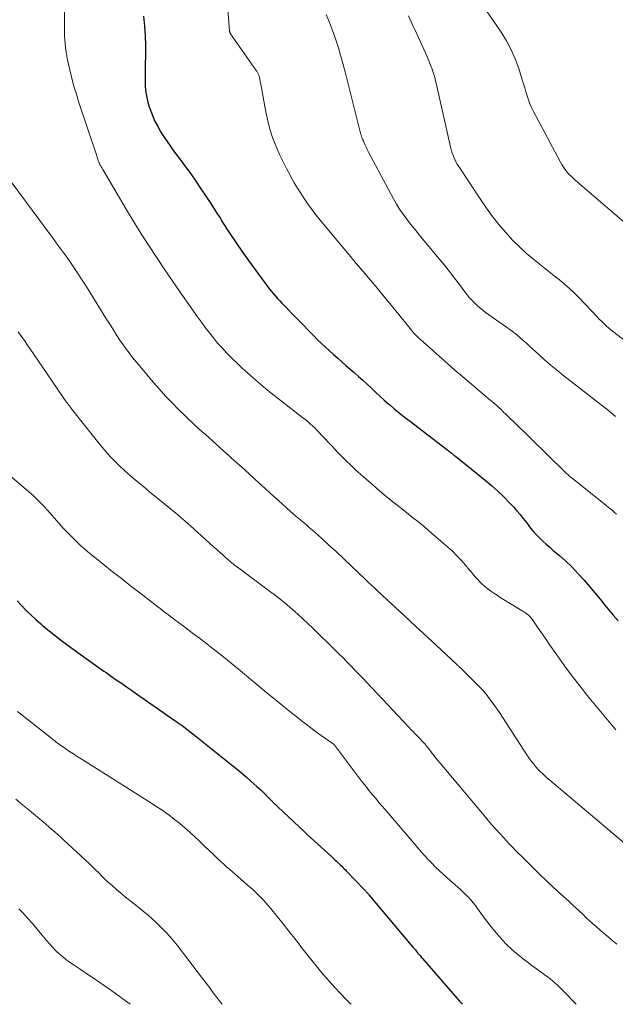
# Model space of a CAD drawing. Units: feet. Extents: x 1925000 to 1930005, y 560000 to 565000.
# Drawn here: x 1926159 to 1926242, y 560000 to 560137 of the extents above; entities that cross this region are included whole.
import ezdxf

# ---------------------------------------------------------------- set-up
doc = ezdxf.new("R2010")
doc.units = ezdxf.units.FT
doc.header["$LTSCALE"] = 100
doc.header["$MEASUREMENT"] = 0
doc.layers.add('CONTOUR INDEX', color=32, linetype='Continuous', lineweight=25)
doc.layers.add('CONTOUR INTERMEDIATE', color=40, linetype='Continuous', lineweight=15)

msp = doc.modelspace()

# ---------------------------------------------------------------- linework, layer by layer
at = {"layer": 'CONTOUR INDEX', "flags": 128}
for points, elevation in [([(1926176.63, 560137.84), (1926176.77, 560136.48), (1926176.88, 560135.12), (1926176.91, 560133.75), (1926176.91, 560132.39), (1926176.88, 560131.12), (1926176.87, 560130.39), (1926176.86, 560129.65), (1926176.87, 560128.92), (1926176.88, 560128.19), (1926176.93, 560127.47), (1926177.03, 560126.75), (1926177.19, 560126.04), (1926177.38, 560125.34), (1926177.5, 560124.98), (1926177.82, 560124.12), (1926178.19, 560123.28), (1926178.61, 560122.47), (1926179.07, 560121.68), (1926179.16, 560121.55), (1926179.7, 560120.71), (1926180.26, 560119.89), (1926180.84, 560119.08), (1926181.44, 560118.27), (1926181.75, 560117.86), (1926182.49, 560116.86), (1926183.23, 560115.85), (1926183.94, 560114.83), (1926184.64, 560113.79), (1926185.33, 560112.75), (1926186.01, 560111.71), (1926186.69, 560110.66), (1926187.36, 560109.61), (1926187.72, 560109.03), (1926188.58, 560107.7), (1926189.46, 560106.38), (1926190.37, 560105.08), (1926191.29, 560103.78), (1926193.7, 560100.47), (1926193.96, 560100.12), (1926194.22, 560099.78), (1926194.5, 560099.44), (1926194.77, 560099.1), (1926195.06, 560098.78), (1926195.35, 560098.45), (1926195.64, 560098.13), (1926195.94, 560097.82), (1926200.38, 560093.25), (1926200.92, 560092.71), (1926201.46, 560092.18), (1926202.02, 560091.66), (1926202.58, 560091.15), (1926203.15, 560090.65), (1926203.73, 560090.14), (1926204.3, 560089.64), (1926204.87, 560089.14), (1926206.04, 560088.13), (1926206.65, 560087.6), (1926207.25, 560087.06), (1926207.85, 560086.51), (1926208.43, 560085.96), (1926209.02, 560085.4), (1926209.62, 560084.85), (1926210.22, 560084.31), (1926210.83, 560083.78), (1926210.94, 560083.67), (1926211.62, 560083.1), (1926212.3, 560082.53), (1926212.99, 560081.98), (1926213.69, 560081.43), (1926218.92, 560077.43), (1926219.08, 560077.31), (1926219.23, 560077.19), (1926219.39, 560077.07), (1926219.54, 560076.95), (1926219.7, 560076.83), (1926219.85, 560076.71), (1926220, 560076.58), (1926220.16, 560076.46), (1926224.32, 560073.11), (1926225.19, 560072.37), (1926226.04, 560071.62), (1926226.86, 560070.83), (1926227.66, 560070.02), (1926228.25, 560069.39), (1926228.73, 560068.87), (1926229.19, 560068.33), (1926229.63, 560067.78), (1926230.06, 560067.22), (1926230.11, 560067.15), (1926230.51, 560066.62), (1926230.94, 560066.11), (1926231.39, 560065.61), (1926231.85, 560065.13), (1926232.33, 560064.67), (1926232.82, 560064.22), (1926233.32, 560063.77), (1926233.82, 560063.33), (1926234.67, 560062.62), (1926235.59, 560061.81), (1926236.47, 560060.97), (1926237.31, 560060.08), (1926238.12, 560059.17), (1926240.34, 560056.51), (1926240.57, 560056.24), (1926240.79, 560055.96), (1926241.02, 560055.68), (1926241.24, 560055.4), (1926241.47, 560055.12), (1926241.69, 560054.84), (1926241.93, 560054.56), (1926242.16, 560054.29), (1926242.85, 560053.49)], 1100), ([(1926159, 560056.3), (1926159.63, 560055.62), (1926160.27, 560054.96), (1926160.93, 560054.32), (1926161.61, 560053.69), (1926162.3, 560053.08), (1926162.6, 560052.82), (1926163.46, 560052.11), (1926164.33, 560051.4), (1926165.22, 560050.72), (1926166.12, 560050.06), (1926169.49, 560047.63), (1926169.81, 560047.41), (1926170.13, 560047.18), (1926170.45, 560046.95), (1926170.77, 560046.73), (1926171.08, 560046.5), (1926171.4, 560046.28), (1926171.73, 560046.06), (1926172.05, 560045.83), (1926172.83, 560045.29), (1926173.54, 560044.8), (1926174.25, 560044.3), (1926174.96, 560043.81), (1926175.67, 560043.31), (1926181.34, 560039.36), (1926182.01, 560038.88), (1926182.68, 560038.39), (1926183.33, 560037.89), (1926183.98, 560037.38), (1926188.87, 560033.47), (1926189.58, 560032.89), (1926190.29, 560032.31), (1926190.99, 560031.71), (1926191.68, 560031.1), (1926192.45, 560030.41), (1926192.75, 560030.14), (1926193.04, 560029.86), (1926193.33, 560029.58), (1926193.62, 560029.3), (1926194.04, 560028.87), (1926194.12, 560028.8), (1926194.19, 560028.72), (1926194.27, 560028.65), (1926194.34, 560028.57), (1926194.42, 560028.5), (1926194.49, 560028.42), (1926194.57, 560028.35), (1926194.64, 560028.27), (1926199.1, 560024.04), (1926199.15, 560024), (1926199.19, 560023.95), (1926199.24, 560023.91), (1926199.29, 560023.87), (1926199.33, 560023.83), (1926199.38, 560023.78), (1926199.43, 560023.74), (1926199.48, 560023.7), (1926202.84, 560020.65), (1926203.03, 560020.48), (1926203.21, 560020.31), (1926203.4, 560020.13), (1926203.58, 560019.96), (1926203.6, 560019.94), (1926203.77, 560019.77), (1926203.95, 560019.6), (1926204.12, 560019.43), (1926204.29, 560019.26), (1926204.47, 560019.09), (1926204.64, 560018.91), (1926204.81, 560018.74), (1926204.98, 560018.56), (1926207.49, 560015.95), (1926207.57, 560015.87), (1926207.65, 560015.79), (1926207.72, 560015.71), (1926207.8, 560015.62), (1926207.88, 560015.54), (1926207.95, 560015.45), (1926208.02, 560015.37), (1926208.1, 560015.28), (1926214.24, 560007.98), (1926214.4, 560007.78), (1926214.57, 560007.58), (1926214.73, 560007.39), (1926214.89, 560007.19), (1926215.05, 560006.99), (1926215.22, 560006.8), (1926215.38, 560006.6), (1926215.55, 560006.41), (1926220.73, 560000.45), (1926220.96, 560000.19), (1926221.12, 560000)], 1120)]:
    msp.add_lwpolyline(points, dxfattribs=dict(at, elevation=elevation))
at = {"layer": 'CONTOUR INTERMEDIATE', "flags": 128}
for points, elevation in [([(1926165.56, 560143.51), (1926165.6, 560136.28), (1926165.61, 560135.71), (1926165.62, 560135.14), (1926165.66, 560134.57), (1926165.7, 560134), (1926165.75, 560133.43), (1926165.83, 560132.86), (1926165.93, 560132.3), (1926166.04, 560131.74), (1926166.31, 560130.54), (1926166.58, 560129.39), (1926166.88, 560128.24), (1926167.22, 560127.1), (1926167.57, 560125.97), (1926170.1, 560118.36), (1926170.15, 560118.2), (1926170.21, 560118.05), (1926170.26, 560117.89), (1926170.32, 560117.73), (1926170.36, 560117.61), (1926170.39, 560117.52), (1926170.43, 560117.42), (1926170.47, 560117.33), (1926170.51, 560117.24), (1926170.56, 560117.15), (1926170.6, 560117.06), (1926170.66, 560116.97), (1926170.71, 560116.88), (1926170.72, 560116.86), (1926170.79, 560116.76), (1926170.85, 560116.66), (1926170.91, 560116.56), (1926170.97, 560116.46), (1926173.28, 560112.52), (1926174.27, 560110.84), (1926175.29, 560109.17), (1926176.32, 560107.51), (1926177.36, 560105.86), (1926178.43, 560104.22), (1926179.51, 560102.59), (1926180.61, 560100.98), (1926181.73, 560099.37), (1926184.17, 560095.91), (1926184.71, 560095.16), (1926185.25, 560094.42), (1926185.82, 560093.69), (1926186.39, 560092.97), (1926186.98, 560092.26), (1926187.59, 560091.57), (1926188.22, 560090.9), (1926188.86, 560090.25), (1926189, 560090.12), (1926189.73, 560089.42), (1926190.46, 560088.72), (1926191.21, 560088.04), (1926191.97, 560087.37), (1926193.29, 560086.23), (1926193.42, 560086.11), (1926193.56, 560086), (1926193.71, 560085.88), (1926193.85, 560085.76), (1926193.99, 560085.64), (1926194.13, 560085.53), (1926194.28, 560085.42), (1926194.42, 560085.3), (1926198.88, 560081.84), (1926199.22, 560081.57), (1926199.56, 560081.29), (1926199.89, 560081), (1926200.21, 560080.71), (1926200.52, 560080.41), (1926200.84, 560080.1), (1926201.14, 560079.79), (1926201.44, 560079.47), (1926202.99, 560077.81), (1926203.63, 560077.14), (1926204.27, 560076.47), (1926204.93, 560075.82), (1926205.59, 560075.17), (1926206.26, 560074.53), (1926206.94, 560073.91), (1926207.64, 560073.29), (1926208.34, 560072.69), (1926209.91, 560071.37), (1926210.75, 560070.66), (1926211.6, 560069.97), (1926212.46, 560069.29), (1926213.32, 560068.61), (1926214.19, 560067.93), (1926215.04, 560067.25), (1926215.88, 560066.55), (1926216.72, 560065.84), (1926219.09, 560063.79), (1926219.74, 560063.2), (1926220.37, 560062.59), (1926220.97, 560061.95), (1926221.55, 560061.29), (1926222.1, 560060.62), (1926222.39, 560060.28), (1926222.68, 560059.94), (1926222.97, 560059.61), (1926223.27, 560059.27), (1926223.57, 560058.95), (1926223.89, 560058.63), (1926224.22, 560058.34), (1926224.56, 560058.06), (1926224.69, 560057.96), (1926225.11, 560057.65), (1926225.53, 560057.34), (1926225.97, 560057.06), (1926226.41, 560056.77), (1926229.72, 560054.75), (1926229.88, 560054.65), (1926230.04, 560054.54), (1926230.19, 560054.42), (1926230.34, 560054.29), (1926230.48, 560054.16), (1926230.62, 560054.02), (1926230.74, 560053.87), (1926230.86, 560053.71), (1926231.51, 560052.77), (1926231.95, 560052.14), (1926232.39, 560051.51), (1926232.82, 560050.88), (1926233.26, 560050.25), (1926234.39, 560048.63), (1926235.4, 560047.2), (1926236.44, 560045.79), (1926237.52, 560044.41), (1926238.61, 560043.04), (1926241.15, 560039.96), (1926241.62, 560039.4), (1926242.09, 560038.84), (1926242.56, 560038.3)], 1104), ([(1926221.93, 560142.36), (1926226.54, 560135.61), (1926227.28, 560134.41), (1926227.95, 560133.18), (1926228.51, 560131.9), (1926228.99, 560130.58), (1926229.49, 560129), (1926229.67, 560128.44), (1926229.84, 560127.88), (1926230, 560127.31), (1926230.16, 560126.75), (1926230.34, 560126.19), (1926230.54, 560125.64), (1926230.78, 560125.11), (1926231.04, 560124.58), (1926234.82, 560117.5), (1926235.02, 560117.15), (1926235.24, 560116.8), (1926235.48, 560116.47), (1926235.73, 560116.14), (1926236.01, 560115.84), (1926236.29, 560115.54), (1926236.58, 560115.25), (1926236.89, 560114.98), (1926243.64, 560109.18)], 1084), ([(1926188.36, 560139.41), (1926188.64, 560135.77), (1926188.65, 560135.72), (1926188.66, 560135.67), (1926188.67, 560135.62), (1926188.69, 560135.57), (1926188.71, 560135.52), (1926188.73, 560135.48), (1926188.75, 560135.43), (1926188.78, 560135.39), (1926192.37, 560130.28), (1926192.43, 560130.19), (1926192.49, 560130.09), (1926192.55, 560130), (1926192.6, 560129.9), (1926192.65, 560129.8), (1926192.7, 560129.7), (1926192.74, 560129.6), (1926192.78, 560129.49), (1926192.81, 560129.39), (1926192.84, 560129.28), (1926192.86, 560129.18), (1926192.88, 560129.07), (1926192.93, 560128.81), (1926192.97, 560128.57), (1926193.01, 560128.34), (1926193.05, 560128.1), (1926193.09, 560127.86), (1926193.7, 560124.46), (1926193.96, 560123.26), (1926194.27, 560122.08), (1926194.65, 560120.92), (1926195.09, 560119.78), (1926195.23, 560119.45), (1926195.66, 560118.49), (1926196.1, 560117.54), (1926196.58, 560116.61), (1926197.08, 560115.69), (1926197.26, 560115.37), (1926197.68, 560114.62), (1926198.12, 560113.88), (1926198.58, 560113.15), (1926199.05, 560112.42), (1926199.53, 560111.71), (1926200.03, 560111.01), (1926200.55, 560110.33), (1926201.09, 560109.65), (1926203.36, 560106.91), (1926204.34, 560105.72), (1926205.32, 560104.55), (1926206.31, 560103.37), (1926207.31, 560102.2), (1926208.3, 560101.03), (1926209.29, 560099.86), (1926210.26, 560098.67), (1926211.24, 560097.48), (1926214.02, 560094.04), (1926214.17, 560093.87), (1926214.32, 560093.69), (1926214.47, 560093.53), (1926214.62, 560093.36), (1926214.78, 560093.2), (1926214.94, 560093.04), (1926215.11, 560092.89), (1926215.27, 560092.73), (1926220.45, 560088.17), (1926220.5, 560088.12), (1926220.55, 560088.08), (1926220.61, 560088.03), (1926220.66, 560087.99), (1926220.71, 560087.94), (1926220.77, 560087.9), (1926220.82, 560087.85), (1926220.87, 560087.81), (1926224.97, 560084.33), (1926225.03, 560084.28), (1926225.1, 560084.23), (1926225.16, 560084.18), (1926225.22, 560084.13), (1926225.29, 560084.08), (1926225.35, 560084.02), (1926225.41, 560083.97), (1926225.47, 560083.92), (1926225.74, 560083.69), (1926225.93, 560083.53), (1926226.12, 560083.36), (1926226.31, 560083.18), (1926226.49, 560083.01), (1926226.84, 560082.67), (1926227.19, 560082.33), (1926227.55, 560081.98), (1926227.9, 560081.64), (1926228.26, 560081.29), (1926235.43, 560074.29), (1926235.55, 560074.17), (1926235.67, 560074.06), (1926235.8, 560073.94), (1926235.92, 560073.83), (1926236.05, 560073.71), (1926236.17, 560073.6), (1926236.3, 560073.49), (1926236.44, 560073.39), (1926241.17, 560069.63), (1926241.47, 560069.38), (1926241.78, 560069.14), (1926242.08, 560068.88), (1926242.37, 560068.63), (1926242.66, 560068.36)], 1096), ([(1926202.13, 560138.1), (1926202.59, 560136.99), (1926203.02, 560135.86), (1926203.42, 560134.72), (1926203.78, 560133.57), (1926204.13, 560132.42), (1926204.45, 560131.25), (1926204.76, 560130.09), (1926206.83, 560121.91), (1926206.88, 560121.73), (1926206.93, 560121.54), (1926206.98, 560121.35), (1926207.04, 560121.17), (1926207.1, 560120.99), (1926207.17, 560120.8), (1926207.24, 560120.62), (1926207.31, 560120.45), (1926207.42, 560120.19), (1926207.56, 560119.88), (1926207.7, 560119.58), (1926207.85, 560119.28), (1926208, 560118.98), (1926211.52, 560112.39), (1926211.94, 560111.65), (1926212.38, 560110.92), (1926212.87, 560110.22), (1926213.37, 560109.53), (1926213.9, 560108.85), (1926214.44, 560108.19), (1926214.98, 560107.52), (1926215.52, 560106.86), (1926217.91, 560104.01), (1926218.64, 560103.12), (1926219.35, 560102.23), (1926220.04, 560101.33), (1926220.72, 560100.42), (1926221.46, 560099.41), (1926221.78, 560099), (1926222.1, 560098.6), (1926222.45, 560098.22), (1926222.8, 560097.85), (1926223.18, 560097.49), (1926223.57, 560097.15), (1926223.97, 560096.83), (1926224.38, 560096.52), (1926227.3, 560094.46), (1926227.78, 560094.11), (1926228.25, 560093.76), (1926228.71, 560093.39), (1926229.17, 560093.01), (1926229.62, 560092.62), (1926230.07, 560092.23), (1926230.51, 560091.84), (1926230.94, 560091.44), (1926231.79, 560090.66), (1926232.65, 560089.88), (1926233.53, 560089.12), (1926234.43, 560088.38), (1926235.34, 560087.65), (1926236.32, 560086.9), (1926237.57, 560085.93), (1926238.81, 560084.96), (1926240.06, 560083.98), (1926241.3, 560083.01), (1926242.52, 560082)], 1092), ([(1926213.61, 560137.93), (1926214.19, 560136.66), (1926214.77, 560135.4), (1926215.99, 560132.74), (1926216.24, 560132.17), (1926216.47, 560131.61), (1926216.69, 560131.04), (1926216.9, 560130.46), (1926217.09, 560129.88), (1926217.27, 560129.29), (1926217.43, 560128.7), (1926217.57, 560128.1), (1926219.47, 560119.61), (1926219.56, 560119.25), (1926219.67, 560118.9), (1926219.79, 560118.55), (1926219.92, 560118.21), (1926220.07, 560117.87), (1926220.24, 560117.54), (1926220.42, 560117.22), (1926220.62, 560116.9), (1926223.7, 560112.24), (1926224.51, 560111.07), (1926225.35, 560109.92), (1926226.23, 560108.81), (1926227.14, 560107.73), (1926227.23, 560107.62), (1926228.14, 560106.63), (1926229.09, 560105.67), (1926230.09, 560104.77), (1926231.12, 560103.9), (1926231.79, 560103.36), (1926232.51, 560102.79), (1926233.23, 560102.21), (1926233.95, 560101.64), (1926234.67, 560101.07), (1926235.38, 560100.49), (1926236.07, 560099.88), (1926236.74, 560099.25), (1926237.39, 560098.6), (1926239.99, 560095.87), (1926240.24, 560095.61), (1926240.49, 560095.36), (1926240.74, 560095.11), (1926241, 560094.86), (1926241.26, 560094.62), (1926241.53, 560094.38), (1926241.8, 560094.15), (1926242.08, 560093.93), (1926256.37, 560082.93)], 1088), ([(1926157.23, 560116), (1926164.02, 560106.85), (1926164.7, 560105.91), (1926165.38, 560104.98), (1926166.05, 560104.03), (1926166.71, 560103.08), (1926167.36, 560102.12), (1926168, 560101.16), (1926168.63, 560100.18), (1926169.24, 560099.2), (1926171.39, 560095.75), (1926171.75, 560095.18), (1926172.11, 560094.6), (1926172.47, 560094.03), (1926172.84, 560093.46), (1926172.93, 560093.31), (1926173.25, 560092.81), (1926173.58, 560092.33), (1926173.92, 560091.84), (1926174.26, 560091.37), (1926174.61, 560090.89), (1926174.97, 560090.43), (1926175.34, 560089.97), (1926175.71, 560089.52), (1926178, 560086.79), (1926178.85, 560085.82), (1926179.72, 560084.86), (1926180.61, 560083.92), (1926181.52, 560083), (1926182.45, 560082.09), (1926182.91, 560081.64), (1926183.37, 560081.2), (1926183.84, 560080.77), (1926184.31, 560080.34), (1926184.79, 560079.91), (1926185.27, 560079.49), (1926185.74, 560079.06), (1926186.22, 560078.64), (1926187.84, 560077.19), (1926188.2, 560076.86), (1926188.57, 560076.54), (1926188.93, 560076.21), (1926189.3, 560075.89), (1926189.66, 560075.56), (1926190.03, 560075.24), (1926190.39, 560074.91), (1926190.75, 560074.58), (1926192.78, 560072.71), (1926193.56, 560071.99), (1926194.35, 560071.28), (1926195.13, 560070.57), (1926195.92, 560069.86), (1926196.62, 560069.23), (1926197.07, 560068.84), (1926197.51, 560068.45), (1926197.96, 560068.07), (1926198.41, 560067.69), (1926198.87, 560067.31), (1926199.32, 560066.92), (1926199.76, 560066.53), (1926200.21, 560066.14), (1926201.45, 560065.04), (1926202.51, 560064.08), (1926203.56, 560063.12), (1926204.6, 560062.15), (1926205.63, 560061.18), (1926207.63, 560059.27), (1926208.04, 560058.87), (1926208.46, 560058.48), (1926208.88, 560058.09), (1926209.3, 560057.69), (1926209.94, 560057.1), (1926210.04, 560057.01), (1926210.14, 560056.91), (1926210.24, 560056.82), (1926210.35, 560056.72), (1926210.45, 560056.63), (1926210.55, 560056.53), (1926210.65, 560056.44), (1926210.75, 560056.34), (1926212.85, 560054.38), (1926214, 560053.31), (1926215.15, 560052.23), (1926216.31, 560051.16), (1926217.46, 560050.09), (1926219.61, 560048.1), (1926219.75, 560047.98), (1926219.88, 560047.85), (1926220.02, 560047.73), (1926220.15, 560047.6), (1926220.26, 560047.5), (1926220.34, 560047.42), (1926220.42, 560047.35), (1926220.5, 560047.27), (1926220.58, 560047.2), (1926220.66, 560047.13), (1926220.74, 560047.05), (1926220.82, 560046.98), (1926220.9, 560046.9), (1926222.83, 560045), (1926223.39, 560044.44), (1926223.92, 560043.86), (1926224.43, 560043.26), (1926224.93, 560042.64), (1926225.4, 560042.01), (1926225.86, 560041.37), (1926226.31, 560040.72), (1926226.75, 560040.06), (1926229.71, 560035.45), (1926229.97, 560035.06), (1926230.23, 560034.66), (1926230.51, 560034.27), (1926230.79, 560033.89), (1926230.82, 560033.84), (1926231.09, 560033.49), (1926231.38, 560033.14), (1926231.68, 560032.81), (1926231.99, 560032.49), (1926232.31, 560032.18), (1926232.64, 560031.87), (1926232.98, 560031.57), (1926233.32, 560031.28), (1926237.51, 560027.76), (1926239.61, 560025.99), (1926241.71, 560024.22), (1926243.79, 560022.44)], 1108), ([(1926159.15, 560093.81), (1926159.58, 560093.2), (1926160.01, 560092.59), (1926160.44, 560091.98), (1926160.86, 560091.36), (1926161.28, 560090.74), (1926164.58, 560085.9), (1926164.82, 560085.55), (1926165.05, 560085.21), (1926165.29, 560084.87), (1926165.53, 560084.53), (1926165.77, 560084.19), (1926165.89, 560084.02), (1926166.02, 560083.85), (1926166.14, 560083.68), (1926166.27, 560083.52), (1926166.4, 560083.35), (1926166.52, 560083.19), (1926166.65, 560083.03), (1926166.78, 560082.86), (1926170.02, 560078.75), (1926170.4, 560078.28), (1926170.78, 560077.81), (1926171.17, 560077.35), (1926171.56, 560076.89), (1926171.97, 560076.45), (1926172.38, 560076.01), (1926172.81, 560075.58), (1926173.25, 560075.17), (1926174.04, 560074.45), (1926174.88, 560073.7), (1926175.74, 560072.95), (1926176.61, 560072.22), (1926177.48, 560071.49), (1926180.39, 560069.14), (1926180.74, 560068.85), (1926181.09, 560068.57), (1926181.43, 560068.28), (1926181.78, 560067.98), (1926182.12, 560067.69), (1926182.46, 560067.39), (1926182.8, 560067.09), (1926183.13, 560066.79), (1926186.41, 560063.83), (1926186.81, 560063.48), (1926187.2, 560063.13), (1926187.59, 560062.78), (1926187.99, 560062.43), (1926188.42, 560062.06), (1926188.6, 560061.9), (1926188.79, 560061.75), (1926188.97, 560061.59), (1926189.16, 560061.44), (1926189.35, 560061.29), (1926189.54, 560061.15), (1926189.74, 560061), (1926189.93, 560060.86), (1926194.4, 560057.52), (1926195.17, 560056.93), (1926195.93, 560056.33), (1926196.68, 560055.72), (1926197.42, 560055.09), (1926198.15, 560054.45), (1926198.87, 560053.8), (1926199.57, 560053.14), (1926200.27, 560052.46), (1926203.36, 560049.42), (1926203.92, 560048.87), (1926204.48, 560048.32), (1926205.03, 560047.76), (1926205.58, 560047.2), (1926206.13, 560046.64), (1926206.68, 560046.07), (1926207.22, 560045.51), (1926207.76, 560044.94), (1926213.65, 560038.68), (1926213.95, 560038.36), (1926214.25, 560038.04), (1926214.56, 560037.73), (1926214.87, 560037.41), (1926215.19, 560037.09), (1926215.34, 560036.94), (1926215.48, 560036.78), (1926215.62, 560036.63), (1926215.76, 560036.47), (1926215.89, 560036.32), (1926216.03, 560036.16), (1926216.16, 560035.99), (1926216.29, 560035.83), (1926216.68, 560035.31), (1926217.01, 560034.88), (1926217.34, 560034.46), (1926217.68, 560034.05), (1926218.02, 560033.63), (1926223.92, 560026.6), (1926225.16, 560025.15), (1926226.43, 560023.73), (1926227.73, 560022.34), (1926229.06, 560020.97), (1926229.23, 560020.79), (1926230.5, 560019.53), (1926231.77, 560018.29), (1926233.07, 560017.06), (1926234.38, 560015.84), (1926236.08, 560014.28), (1926236.54, 560013.85), (1926237, 560013.43), (1926237.46, 560012.99), (1926237.92, 560012.56), (1926238.38, 560012.13), (1926238.84, 560011.7), (1926239.31, 560011.28), (1926239.78, 560010.87), (1926240.37, 560010.36), (1926241.14, 560009.69), (1926241.91, 560009.03), (1926242.69, 560008.38)], 1112), ([(1926156.3, 560075.17), (1926160.94, 560071.24), (1926161.23, 560070.98), (1926161.52, 560070.72), (1926161.81, 560070.45), (1926162.08, 560070.17), (1926162.35, 560069.89), (1926162.62, 560069.6), (1926162.89, 560069.31), (1926163.15, 560069.02), (1926164.86, 560067.07), (1926165.43, 560066.43), (1926166.01, 560065.81), (1926166.61, 560065.2), (1926167.22, 560064.6), (1926167.85, 560064.02), (1926168.49, 560063.46), (1926169.14, 560062.9), (1926169.8, 560062.36), (1926171, 560061.41), (1926172.28, 560060.4), (1926173.55, 560059.4), (1926174.83, 560058.4), (1926176.11, 560057.41), (1926178.65, 560055.45), (1926178.94, 560055.22), (1926179.24, 560055), (1926179.53, 560054.77), (1926179.83, 560054.54), (1926180.13, 560054.32), (1926180.42, 560054.09), (1926180.72, 560053.87), (1926181.02, 560053.65), (1926182.03, 560052.9), (1926182.83, 560052.3), (1926183.63, 560051.7), (1926184.43, 560051.09), (1926185.22, 560050.48), (1926185.74, 560050.08), (1926186.78, 560049.27), (1926187.82, 560048.44), (1926188.85, 560047.61), (1926189.88, 560046.76), (1926193.01, 560044.15), (1926194.11, 560043.23), (1926195.22, 560042.32), (1926196.34, 560041.42), (1926197.46, 560040.52), (1926198.06, 560040.05), (1926198.89, 560039.4), (1926199.73, 560038.76), (1926200.57, 560038.13), (1926201.43, 560037.52), (1926203.11, 560036.33), (1926203.13, 560036.32), (1926203.15, 560036.3), (1926203.17, 560036.29), (1926203.19, 560036.27), (1926203.26, 560036.21), (1926203.28, 560036.19), (1926203.29, 560036.17), (1926203.31, 560036.15), (1926203.32, 560036.13), (1926207.12, 560031.1), (1926207.5, 560030.6), (1926207.88, 560030.11), (1926208.28, 560029.62), (1926208.68, 560029.13), (1926209.08, 560028.65), (1926209.48, 560028.17), (1926209.89, 560027.7), (1926210.29, 560027.22), (1926214.9, 560021.82), (1926215.38, 560021.27), (1926215.87, 560020.73), (1926216.37, 560020.19), (1926216.88, 560019.67), (1926217.4, 560019.15), (1926217.92, 560018.64), (1926218.46, 560018.15), (1926219, 560017.66), (1926220.52, 560016.33), (1926220.89, 560016), (1926221.26, 560015.65), (1926221.62, 560015.29), (1926221.97, 560014.93), (1926222.31, 560014.56), (1926222.63, 560014.17), (1926222.95, 560013.78), (1926223.25, 560013.37), (1926223.94, 560012.41), (1926224.56, 560011.58), (1926225.2, 560010.76), (1926225.86, 560009.95), (1926226.54, 560009.17), (1926226.72, 560008.97), (1926227.34, 560008.31), (1926227.99, 560007.68), (1926228.67, 560007.09), (1926229.38, 560006.52), (1926229.54, 560006.4), (1926230.19, 560005.91), (1926230.83, 560005.43), (1926231.48, 560004.95), (1926232.13, 560004.47), (1926232.75, 560004.03), (1926233.09, 560003.77), (1926233.42, 560003.51), (1926233.75, 560003.24), (1926234.07, 560002.96), (1926234.39, 560002.67), (1926234.7, 560002.38), (1926235, 560002.08), (1926235.3, 560001.78), (1926237.02, 560000)], 1116), ([(1926159.05, 560040.87), (1926163.83, 560037.07), (1926163.98, 560036.95), (1926164.13, 560036.83), (1926164.29, 560036.71), (1926164.44, 560036.59), (1926164.6, 560036.48), (1926164.75, 560036.36), (1926164.91, 560036.25), (1926165.07, 560036.14), (1926165.8, 560035.64), (1926166.32, 560035.28), (1926166.85, 560034.93), (1926167.39, 560034.58), (1926167.92, 560034.24), (1926177.27, 560028.33), (1926177.64, 560028.1), (1926178, 560027.87), (1926178.37, 560027.64), (1926178.73, 560027.41), (1926179.1, 560027.18), (1926179.45, 560026.94), (1926179.8, 560026.68), (1926180.15, 560026.43), (1926180.97, 560025.79), (1926181.69, 560025.22), (1926182.4, 560024.63), (1926183.09, 560024.02), (1926183.76, 560023.4), (1926184.43, 560022.76), (1926185.1, 560022.12), (1926185.76, 560021.49), (1926186.43, 560020.86), (1926187.11, 560020.22), (1926187.49, 560019.86), (1926187.88, 560019.51), (1926188.27, 560019.15), (1926188.66, 560018.8), (1926189.05, 560018.46), (1926189.45, 560018.11), (1926189.84, 560017.77), (1926190.24, 560017.42), (1926191.43, 560016.4), (1926191.82, 560016.05), (1926192.21, 560015.69), (1926192.59, 560015.33), (1926192.96, 560014.96), (1926193.33, 560014.59), (1926193.68, 560014.2), (1926194.03, 560013.8), (1926194.36, 560013.4), (1926195.31, 560012.22), (1926196.11, 560011.22), (1926196.9, 560010.21), (1926197.69, 560009.21), (1926198.48, 560008.19), (1926198.65, 560007.97), (1926199.41, 560007.01), (1926200.17, 560006.06), (1926200.94, 560005.11), (1926201.72, 560004.17), (1926201.82, 560004.05), (1926202.57, 560003.19), (1926203.33, 560002.34), (1926204.11, 560001.51), (1926204.91, 560000.69), (1926205.43, 560000.18), (1926205.62, 560000)], 1124), ([(1926158.82, 560028.61), (1926159.76, 560027.85), (1926160.69, 560027.07), (1926162.16, 560025.84), (1926162.58, 560025.49), (1926163, 560025.13), (1926163.42, 560024.77), (1926163.84, 560024.41), (1926164.26, 560024.05), (1926164.67, 560023.68), (1926165.08, 560023.31), (1926165.49, 560022.94), (1926168.54, 560020.11), (1926169.01, 560019.67), (1926169.47, 560019.23), (1926169.93, 560018.78), (1926170.38, 560018.33), (1926170.83, 560017.88), (1926171.29, 560017.43), (1926171.76, 560017), (1926172.24, 560016.58), (1926172.87, 560016.02), (1926173.49, 560015.49), (1926174.11, 560014.97), (1926174.74, 560014.47), (1926175.39, 560013.97), (1926176.02, 560013.48), (1926176.65, 560012.97), (1926177.27, 560012.44), (1926177.87, 560011.9), (1926178.32, 560011.5), (1926179.11, 560010.73), (1926179.88, 560009.93), (1926180.61, 560009.1), (1926181.31, 560008.24), (1926184.88, 560003.59), (1926185.38, 560002.94), (1926185.88, 560002.28), (1926186.37, 560001.62), (1926186.86, 560000.96), (1926187.36, 560000.31), (1926187.63, 560000)], 1128), ([(1926159.25, 560013.31), (1926159.77, 560012.77), (1926160.46, 560012.02), (1926161.14, 560011.27), (1926161.8, 560010.49), (1926162.45, 560009.71), (1926163.15, 560008.84), (1926163.55, 560008.37), (1926163.96, 560007.91), (1926164.4, 560007.47), (1926164.85, 560007.05), (1926165.32, 560006.65), (1926165.8, 560006.26), (1926166.29, 560005.89), (1926166.8, 560005.54), (1926167.93, 560004.8), (1926169, 560004.08), (1926170.07, 560003.35), (1926171.13, 560002.61), (1926172.19, 560001.86), (1926174.75, 560000)], 1132)]:
    msp.add_lwpolyline(points, dxfattribs=dict(at, elevation=elevation))

doc.saveas('drawing.dxf')
